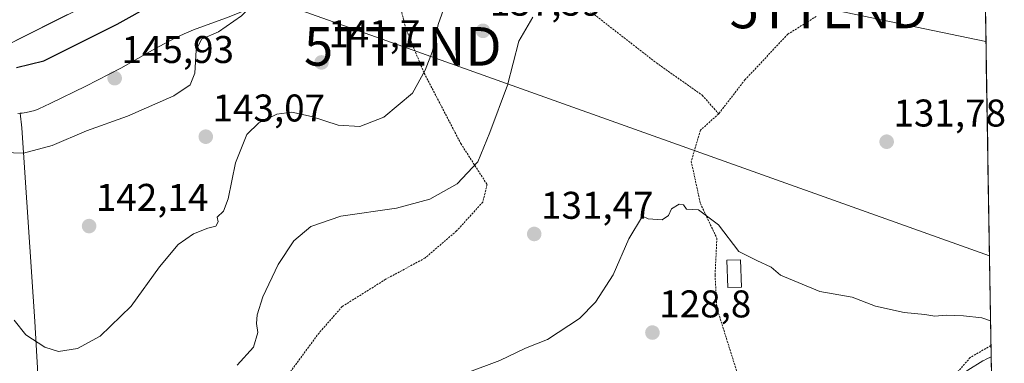
# Model space of a CAD drawing. Units: metres. Extents: x 606721 to 610152, y 4775536 to 4777904.
# Drawn here: x 609887 to 610142, y 4776362 to 4776451 of the extents above; entities that cross this region are included whole.
import ezdxf
from ezdxf.enums import TextEntityAlignment as Align

# ---------------------------------------------------------------- set-up
doc = ezdxf.new("R2010")
doc.units = ezdxf.units.M
doc.header["$MEASUREMENT"] = 0
doc.linetypes.add('TRAZOS', pattern=[0.75, 0.5, -0.25])
doc.layers.get('0').update_dxf_attribs({"lineweight": 5})
for name, color, linetype, lineweight in [('Alambrada', 19, 'TRAZOS', 0), ('Arbolado forestal CxS', 92, 'Continuous', 0), ('Carretera de calzada única', 19, 'Continuous', 13), ('Carretera de calzada única Cxs', 19, 'Continuous', 13), ('Carátula', 7, 'Continuous', 5), ('Curva de nivel maestra', 36, 'Continuous', 30), ('Curva de nivel normal', 36, 'Continuous', 0), ('Edificación ligera', 1, 'Continuous', 0), ('Edificación ligera Cxs', 1, 'Continuous', 0), ('Entidad de ámbito territorial CxS', 92, 'Continuous', 0), ('Municipio CxS', 142, 'Continuous', 0), ('Núcleo urbano CxS', 19, 'Continuous', 0), ('Prado CxS', 92, 'Continuous', 0), ('Punto de cota en terreno', 7, 'Continuous', 0), ('Rótulo de punto de cota en terreno', 19, 'Continuous', 0), ('Tendido', 6, 'Continuous', 0), ('Torre de tendido puntual', 7, 'Continuous', 0)]:
    doc.layers.add(name, color=color, linetype=linetype, lineweight=lineweight)
doc.styles.add('Arial', font='txt', dxfattribs={"height": 0.2})

# ---------------------------------------------------------------- blocks, each defined once
blk = doc.blocks.new('*U163')
at = {"layer": 'Núcleo urbano CxS', "color": 19, "linetype": 'Continuous', "lineweight": 0}
for points in [[(609941.67, 4776451.75, 143.78), (609932.38, 4776448.35, 144.65), (609929.97, 4776447.32, 144.8), (609927.37, 4776446.1, 145.38), (609922.37, 4776443.42, 145.52), (609913.55, 4776438.44, 145.67), (609904.5, 4776433.74, 145.87), (609895.3, 4776429.25, 146.03), (609892.33, 4776427.88, 146.13), (609891.27, 4776427.49, 146.15), (609890.19, 4776427.18, 146.15), (609889.09, 4776426.94, 146.17), (609887.98, 4776426.78, 146.22), (609887.53, 4776426.75, 146.25), (609886.86, 4776426.71, 146.26)], [(610133.01, 4776360.15, 128.81), (610136.94, 4776362.54, 128.85), (610137, 4776362.58, 128.85), (610137.15, 4776362.66, 128.85), (610137.76, 4776362.96, 128.86), (610139.05, 4776363.61, 128.86), (610139.82, 4776316.07, 128.49)]]:
    blk.add_polyline3d(points, dxfattribs=at)
blk = doc.blocks.new('*U171')
at = {"layer": 'Prado CxS', "color": 92, "linetype": 'Continuous', "lineweight": 0}
for points in [[(610136.50473, 4776520.78046, 145.49887), (610134.6171, 4776519.3571, 145.51778), (610132.7873, 4776518.1171, 145.52726), (610130.9571, 4776517.0273, 145.51378), (610129.0975, 4776516.1571, 145.54458), (610127.2373, 4776515.4771, 145.65724), (610125.3571, 4776514.9171, 145.8596), (610123.4771, 4776514.4673, 146.08221), (610121.5775, 4776514.0971, 146.25247), (610117.7673, 4776513.5971, 146.51005), (610111.9881, 4776513.2081, 146.6549), (610108.1173, 4776513.0771, 146.58873), (610104.1975, 4776513.2073, 146.76479), (610098.2377, 4776513.7273, 146.93997), (610090.2279, 4776514.4773, 146.99944), (610088.5099, 4776514.6053, 146.96759), (610078.0879, 4776515.5473, 147.82485), (610074.0277, 4776515.7675, 147.40195), (610070.0079, 4776515.7775, 147.43847), (610068.0055, 4776515.6361, 147.56494), (610066.0379, 4776515.4973, 147.76365), (610062.0981, 4776515.0073, 148.22642), (610058.0747, 4776514.3499, 148.27861), (610055.1263, 4776513.6025, 147.60408), (610053.4083, 4776506.0789, 143.74267), (610052.6871, 4776502.9265, 144.11376), (610051.3101, 4776496.8975, 143.34759), (610041.1363, 4776499.2215, 143.99359), (610036.3925, 4776495.8507, 143.44313), (610024.9015, 4776491.0607, 142.78702), (610008.6289, 4776484.4997, 141.92284), (609992.5171, 4776477.9497, 142.42508), (609986.0303, 4776475.1661, 143.33318), (609981.9121, 4776473.4009, 143.80961), (609977.4295, 4776471.2697, 144.38142), (609969.8935, 4776467.4879, 144.80891), (609964.8835, 4776464.7749, 144.81464), (609960.0795, 4776461.8619, 144.66352), (609953.3147, 4776457.5079, 144.15183), (609949.6197, 4776455.3479, 143.85018), (609947.6715, 4776454.3349, 143.72175), (609945.6797, 4776453.3891, 143.74972), (609941.6667, 4776451.7471, 143.78144), (609932.3831, 4776448.3455, 144.64667), (609929.9731, 4776447.3249, 144.80381), (609927.3661, 4776446.1021, 145.38481), (609922.3651, 4776443.4199, 145.52083), (609913.5543, 4776438.4351, 145.67389), (609904.4953, 4776433.7371, 145.86959), (609895.2955, 4776429.2549, 146.03052), (609892.3265, 4776427.8841, 146.1256), (609891.2733, 4776427.4941, 146.14906), (609890.1937, 4776427.1791, 146.14791), (609889.0947, 4776426.9423, 146.17486), (609887.9825, 4776426.7843, 146.22304), (609887.5311, 4776426.7527, 146.24756)], [(610139.05015, 4776363.61385, 128.85529), (610137.7573, 4776362.9643, 128.85513), (610137.1533, 4776362.6609, 128.85068), (610137.0001, 4776362.5781, 128.84829), (610136.9413, 4776362.5433, 128.8473), (610133.0113, 4776360.1533, 128.813), (610132.7363, 4776359.9645, 128.80561), (610126.9679, 4776355.5091, 128.75652), (610121.2459, 4776352.2193, 128.68352), (610116.7241, 4776350.3585, 128.6315), (610112.0751, 4776349.0301, 128.61054), (610090.2189, 4776346.4019, 128.34025), (610075.3243, 4776344.8835, 128.20703), (610060.0929, 4776343.2123, 128.17249), (610059.8991, 4776343.1845, 128.17139), (610059.8005, 4776343.1655, 128.17096), (610045.7305, 4776340.1955, 128.24815), (610045.6647, 4776340.1807, 128.24767), (610033.2469, 4776337.2665, 128.27162), (610005.5681, 4776333.7507, 128.14389), (609997.4273, 4776332.9169, 128.11788), (609985.0205, 4776331.8389, 127.99216), (609984.9433, 4776331.8311, 127.99216), (609949.4259, 4776327.8191, 127.78859), (609924.9951, 4776324.7695, 127.89046)]]:
    blk.add_polyline3d(points, dxfattribs=at)
blk = doc.blocks.new('*U176')
at = {"layer": 'Núcleo urbano CxS', "color": 19, "linetype": 'Continuous', "lineweight": 0}
for points in [[(610136.50473, 4776520.78046, 145.49887), (610134.6171, 4776519.3571, 145.51778), (610132.7873, 4776518.1171, 145.52726), (610130.9571, 4776517.0273, 145.51378), (610129.0975, 4776516.1571, 145.54458), (610127.2373, 4776515.4771, 145.65724), (610125.3571, 4776514.9171, 145.8596), (610123.4771, 4776514.4673, 146.08221), (610121.5775, 4776514.0971, 146.25247), (610117.7673, 4776513.5971, 146.51005), (610111.9881, 4776513.2081, 146.6549), (610108.1173, 4776513.0771, 146.58873), (610104.1975, 4776513.2073, 146.76479), (610098.2377, 4776513.7273, 146.93997), (610090.2279, 4776514.4773, 146.99944), (610088.5099, 4776514.6053, 146.96759), (610078.0879, 4776515.5473, 147.82485), (610074.0277, 4776515.7675, 147.40195), (610070.0079, 4776515.7775, 147.43847), (610068.0055, 4776515.6361, 147.56494), (610066.0379, 4776515.4973, 147.76365), (610062.0981, 4776515.0073, 148.22642), (610058.0747, 4776514.3499, 148.27861), (610055.1263, 4776513.6025, 147.60408), (610053.4083, 4776506.0789, 143.74267), (610052.6871, 4776502.9265, 144.11376), (610051.3101, 4776496.8975, 143.34759), (610041.1363, 4776499.2215, 143.99359), (610036.3925, 4776495.8507, 143.44313), (610024.9015, 4776491.0607, 142.78702), (610008.6289, 4776484.4997, 141.92284), (609992.5171, 4776477.9497, 142.42508), (609986.0303, 4776475.1661, 143.33318), (609981.9121, 4776473.4009, 143.80961), (609977.4295, 4776471.2697, 144.38142), (609969.8935, 4776467.4879, 144.80891), (609964.8835, 4776464.7749, 144.81464), (609960.0795, 4776461.8619, 144.66352), (609953.3147, 4776457.5079, 144.15183), (609949.6197, 4776455.3479, 143.85018), (609947.6715, 4776454.3349, 143.72175), (609945.6797, 4776453.3891, 143.74972), (609941.6667, 4776451.7471, 143.78144), (609932.3831, 4776448.3455, 144.64667), (609929.9731, 4776447.3249, 144.80381), (609927.3661, 4776446.1021, 145.38481), (609922.3651, 4776443.4199, 145.52083), (609913.5543, 4776438.4351, 145.67389), (609904.4953, 4776433.7371, 145.86959), (609895.2955, 4776429.2549, 146.03052), (609892.3265, 4776427.8841, 146.1256), (609891.2733, 4776427.4941, 146.14906), (609890.1937, 4776427.1791, 146.14791), (609889.0947, 4776426.9423, 146.17486), (609887.9825, 4776426.7843, 146.22304), (609887.5311, 4776426.7527, 146.24756)], [(610139.05015, 4776363.61385, 128.85529), (610137.7573, 4776362.9643, 128.85513), (610137.1533, 4776362.6609, 128.85068), (610137.0001, 4776362.5781, 128.84829), (610136.9413, 4776362.5433, 128.8473), (610133.0113, 4776360.1533, 128.813), (610132.7363, 4776359.9645, 128.80561), (610126.9679, 4776355.5091, 128.75652), (610121.2459, 4776352.2193, 128.68352), (610116.7241, 4776350.3585, 128.6315), (610112.0751, 4776349.0301, 128.61054), (610090.2189, 4776346.4019, 128.34025), (610075.3243, 4776344.8835, 128.20703), (610060.0929, 4776343.2123, 128.17249), (610059.8991, 4776343.1845, 128.17139), (610059.8005, 4776343.1655, 128.17096), (610045.7305, 4776340.1955, 128.24815), (610045.6647, 4776340.1807, 128.24767), (610033.2469, 4776337.2665, 128.27162), (610005.5681, 4776333.7507, 128.14389), (609997.4273, 4776332.9169, 128.11788), (609985.0205, 4776331.8389, 127.99216), (609984.9433, 4776331.8311, 127.99216), (609949.4259, 4776327.8191, 127.78859), (609924.9951, 4776324.7695, 127.89046)]]:
    blk.add_polyline3d(points, dxfattribs=at)
blk = doc.blocks.new('5PATER')
at = {"layer": 'Carátula', "linetype": 'Continuous', "lineweight": 5}
h = blk.add_hatch(color=250, dxfattribs=at)
edge = h.paths.add_edge_path()
edge.add_ellipse((0, 0.01), major_axis=(-1.33, -1.34), ratio=0.999422, start_angle=0, end_angle=360)
blk = doc.blocks.new('5TTEND')
blk.add_text('5TTEND', height=10).set_placement((0, 0), align=Align.MIDDLE_CENTER)

msp = doc.modelspace()

# ---------------------------------------------------------------- linework, layer by layer
at = {"layer": 'Alambrada', "color": 19, "linetype": 'TRAZOS', "lineweight": 0}
for points in [[(610021.5, 4776463.92, 137.09), (610012.82, 4776471.94, 139.15), (610007.85, 4776475.96, 140.64), (609993.35, 4776465.89, 141.61), (609987.51, 4776457.71, 141.95), (609986.39, 4776452.84, 141.97), (609987.37, 4776448.88, 141.69), (609992.17, 4776437.14, 139.93), (610001.67, 4776418.89, 136), (610008.48, 4776408.26, 133.8), (610007.37, 4776403.72, 133.37), (610000.57, 4776396.23, 133.28), (609992.37, 4776389.2, 132.67), (609982.19, 4776383.69, 132.61), (609970.94, 4776376.64, 132.23), (609964.93, 4776369.77, 132.27), (609947.37, 4776345.93, 130.24)], [(610021.5, 4776463.92, 137.09), (610041.56, 4776448.2, 133.77), (610052.35, 4776439.8, 132.35), (610064.23, 4776431.42, 131.11), (610068.49, 4776426.61, 130.71)], [(610093.77, 4776451.86, 132.29), (610086.39, 4776447.25, 132.01), (610075.28, 4776435.43, 131.44), (610068.49, 4776426.61, 130.71)], [(610068.49, 4776426.61, 130.71), (610063.74, 4776422.34, 130.62), (610061.37, 4776414.27, 130.18), (610063.74, 4776403.35, 130.13), (610068.01, 4776394.33, 129.79), (610067.54, 4776384.83, 129.32), (610068.01, 4776376.28, 128.75), (610072.76, 4776361.09, 128.16), (610075.61, 4776351.6, 127.98), (610077.01, 4776346.04, 128.02)], [(610139, 4776366.5, 129.36), (610138.99, 4776366.49, 129.36), (610133.65, 4776363.42, 129.16), (610129.57, 4776358.69, 128.81), (610123.21, 4776354.65, 128.71), (610116.77, 4776351.54, 128.61), (610097.19, 4776348.29, 128.27), (610085.96, 4776347.23, 128.29), (610077.01, 4776346.04, 128.02)]]:
    msp.add_polyline3d(points, dxfattribs=at)
at = {"layer": 'Arbolado forestal CxS', "color": 92, "linetype": 'Continuous', "lineweight": 0}
for points in [[(609886.86, 4776426.71, 146.26), (609887.53, 4776426.75, 146.25), (609887.97, 4776423.01, 145.92), (609891.27, 4776372.78, 140.41), (609893.4, 4776336.51, 135.64)], [(609887.53, 4776426.75, 146.25), (609886.86, 4776426.71, 146.26)], [(609887.53, 4776426.75, 146.25), (609887.97, 4776423.01, 145.92), (609891.27, 4776372.78, 140.41), (609893.4, 4776336.51, 135.64), (609896.27, 4776336.44, 135.02), (609925.19, 4776332.42, 128.64), (609926.87, 4776330.02, 128.11), (609925, 4776324.77, 127.89)]]:
    msp.add_polyline3d(points, dxfattribs=at)
at = {"layer": 'Carretera de calzada única', "color": 19, "linetype": 'Continuous', "lineweight": 13}
msp.add_lwpolyline([(610025.05, 4776508.12), (610023.35, 4776507.61), (609997.8, 4776498.43), (609979.57, 4776490.89), (609952.01, 4776478.5), (609922.05, 4776463.55), (609881.93, 4776443.4)], dxfattribs=at)
at = {"layer": 'Carretera de calzada única Cxs', "color": 19, "linetype": 'Continuous', "lineweight": 13}
msp.add_polyline3d([(609899.76, 4776452.36, 152.83), (609895.3, 4776450.12, 153.02), (609890.85, 4776447.88, 153.09), (609886.39, 4776445.64, 153.3)], dxfattribs=at)
at = {"layer": 'Curva de nivel maestra', "color": 36, "linetype": 'Continuous', "lineweight": 30}
msp.add_polyline3d([(609886.54, 4776438.65, 150), (609893.67, 4776440.38, 150), (609912.65, 4776449.84, 150), (609930.96, 4776460.18, 150)], dxfattribs=at)
at = {"layer": 'Curva de nivel normal', "color": 36, "linetype": 'Continuous', "lineweight": 0}
for points in [[(609871.71, 4776435.41, 145), (609872.92, 4776433.19, 145), (609876.2, 4776425.42, 145), (609879.38, 4776419.19, 145), (609883.22, 4776416.56, 145), (609888.4, 4776416.38, 145), (609895.82, 4776418.41, 145), (609904.65, 4776422.22, 145), (609915.28, 4776425.96, 145), (609927.34, 4776431.31, 145), (609931.57, 4776434.12, 145), (609932.74, 4776437.12, 145), (609933.07, 4776443.12, 145), (609934.49, 4776445.98, 145), (609938.88, 4776447.91, 145), (609944.88, 4776452.02, 145), (609948.98, 4776456.1, 145), (609955.45, 4776458.99, 145), (609965.96, 4776461.54, 145), (609974.84, 4776465.14, 145), (609979.36, 4776467.91, 145)], [(609885.96, 4776373.1, 140), (609888.98, 4776369.31, 140), (609893.87, 4776366.06, 140), (609897.46, 4776364.94, 140), (609902.4, 4776365.76, 140), (609908.26, 4776368.99, 140), (609916.28, 4776376.71, 140), (609923.6, 4776386.94, 140), (609928.4, 4776392.74, 140), (609932.45, 4776395.49, 140), (609936.12, 4776396.96, 140), (609938.22, 4776397.48, 140), (609938.77, 4776398.62, 140), (609938.56, 4776399.77, 140), (609940.16, 4776401.34, 140), (609941.37, 4776404.58, 140), (609943.26, 4776413.92, 140), (609946.25, 4776421.21, 140), (609949.31, 4776424.25, 140), (609954.02, 4776426.49, 140), (609957.85, 4776427, 140), (609962.97, 4776425.9, 140), (609969.92, 4776423.7, 140), (609975.47, 4776423.33, 140), (609981.72, 4776425.76, 140), (609989.13, 4776431.96, 140), (609992.42, 4776437.97, 140), (609994.32, 4776442.83, 140), (609995.84, 4776449.78, 140), (609998.16, 4776456.44, 140)], [(610020.3, 4776451.69, 135), (610016.74, 4776445.42, 135), (610013.77, 4776434.05, 135), (610009.15, 4776421.78, 135), (610006.04, 4776414.19, 135), (610000.69, 4776408.45, 135), (609993.62, 4776404.45, 135), (609985.04, 4776402.14, 135), (609970.56, 4776400.09, 135), (609962.77, 4776397.38, 135), (609958.4, 4776393.7, 135), (609954.31, 4776387.53, 135), (609950.34, 4776379.14, 135), (609948.9, 4776374.48, 135), (609948.76, 4776372.23, 135), (609949.06, 4776369.87, 135), (609947.93, 4776366.13, 135), (609943.72, 4776361.39, 135)], [(610138.9, 4776372.96, 130), (610136.67, 4776373.69, 130), (610131.91, 4776374.26, 130), (610127.44, 4776374.42, 130), (610124.52, 4776374.12, 130), (610121.88, 4776374.54, 130), (610116.56, 4776375.07, 130), (610109.11, 4776376.73, 130), (610103.03, 4776379.08, 130), (610094.72, 4776380.55, 130), (610084.49, 4776384.8, 130), (610082.1, 4776386.86, 130), (610078.33, 4776388.59, 130), (610073.7, 4776390.93, 130), (610068.4, 4776397.8, 130), (610063.23, 4776401.68, 130), (610060.15, 4776401.84, 130), (610059.4, 4776402.97, 130), (610058.2, 4776403.17, 130), (610056.24, 4776402, 130), (610055.45, 4776400.25, 130), (610053.82, 4776399.16, 130), (610050.21, 4776399.36, 130), (610048.7, 4776400.1, 130), (610045.21, 4776394.15, 130), (610041.1, 4776384.82, 130), (610036.56, 4776377.75, 130), (610032.44, 4776373.53, 130), (610024.11, 4776368.05, 130), (610018.44, 4776365.82, 130), (610011.77, 4776362.62, 130), (610003.2, 4776359.45, 130)]]:
    msp.add_polyline3d(points, dxfattribs=at)
at = {"layer": 'Edificación ligera', "color": 1, "linetype": 'Continuous', "lineweight": 0}
msp.add_polyline3d([(610074.4, 4776381.65, 129.6), (610070.85, 4776381.53, 129.44), (610070.62, 4776388.65, 129.68), (610074.17, 4776388.77, 129.88), (610074.4, 4776381.65, 129.6)], dxfattribs=at)
at = {"layer": 'Edificación ligera Cxs', "color": 1, "linetype": 'Continuous', "lineweight": 0}
msp.add_polyline3d([(610074.4, 4776381.65, 129.6), (610070.85, 4776381.53, 129.44), (610070.62, 4776388.65, 129.68), (610074.17, 4776388.77, 129.88), (610074.4, 4776381.65, 129.6)], close=True, dxfattribs=at)
at = {"layer": 'Entidad de ámbito territorial CxS', "color": 92, "linetype": 'Continuous', "lineweight": 0}
msp.add_polyline3d([(610137.6, 4776453.07, 134.26), (610137.68, 4776448.08, 134.06), (610137.76, 4776443.1, 133.74), (610137.84, 4776438.11, 133.36), (610137.92, 4776433.13, 133.08), (610138.01, 4776428.14, 132.76), (610138.09, 4776423.16, 132.53), (610138.17, 4776418.17, 132.26), (610138.25, 4776413.19, 132.03), (610138.33, 4776408.21, 131.82), (610138.41, 4776403.22, 131.6), (610138.49, 4776398.24, 131.33), (610138.57, 4776393.25, 131.05), (610138.65, 4776388.27, 130.78), (610138.73, 4776383.28, 130.51), (610138.81, 4776378.3, 130.24), (610138.89, 4776373.31, 129.98), (610138.97, 4776368.33, 129.66), (610139.05, 4776363.35, 128.86), (610139.14, 4776358.36, 128.79)], dxfattribs=at)
at = {"layer": 'Municipio CxS', "color": 142, "linetype": 'Continuous', "lineweight": 0}
msp.add_polyline3d([(610137.58, 4776454.43, 134.46), (610137.66, 4776449.43, 134.12), (610137.74, 4776444.44, 133.83), (610137.82, 4776439.44, 133.46), (610137.9, 4776434.44, 133.15), (610137.98, 4776429.44, 132.84), (610138.06, 4776424.45, 132.59), (610138.15, 4776419.45, 132.33), (610138.23, 4776414.45, 132.09), (610138.31, 4776409.46, 131.87), (610138.39, 4776404.46, 131.66), (610138.47, 4776399.46, 131.4), (610138.55, 4776394.47, 131.12), (610138.63, 4776389.47, 130.85), (610138.71, 4776384.47, 130.57), (610138.79, 4776379.48, 130.31), (610138.87, 4776374.48, 130.05), (610138.96, 4776369.48, 129.75), (610139.04, 4776364.48, 129.03), (610139.12, 4776359.49, 128.8)], dxfattribs=at)
at = {"layer": 'Núcleo urbano CxS', "color": 19, "linetype": 'Continuous', "lineweight": 0}
for points in [[(609887.53, 4776426.75, 146.25), (609886.86, 4776426.71, 146.26)], [(610139.05, 4776363.61, 128.86), (610139.82, 4776316.07, 128.49)]]:
    msp.add_polyline3d(points, dxfattribs=at)
at = {"layer": 'Prado CxS', "color": 92, "linetype": 'Continuous', "lineweight": 0}
for points in [[(610136.5, 4776520.78, 145.5), (610139.05, 4776363.61, 128.86), (610137.76, 4776362.96, 128.86), (610137.15, 4776362.66, 128.85), (610137, 4776362.58, 128.85), (610136.94, 4776362.54, 128.85), (610133.01, 4776360.15, 128.81)], [(610136.5, 4776520.78, 145.5), (610139.05, 4776363.61, 128.86)], [(609893.4, 4776336.51, 135.64), (609891.27, 4776372.78, 140.41), (609887.97, 4776423.01, 145.92), (609887.53, 4776426.75, 146.25), (609887.98, 4776426.78, 146.22), (609889.09, 4776426.94, 146.17), (609890.19, 4776427.18, 146.15), (609891.27, 4776427.49, 146.15), (609892.33, 4776427.88, 146.13), (609895.3, 4776429.25, 146.03), (609904.5, 4776433.74, 145.87), (609913.55, 4776438.44, 145.67), (609922.37, 4776443.42, 145.52), (609927.37, 4776446.1, 145.38), (609929.97, 4776447.32, 144.8), (609932.38, 4776448.35, 144.65), (609941.67, 4776451.75, 143.78)], [(609887.53, 4776426.75, 146.25), (609887.97, 4776423.01, 145.92), (609891.27, 4776372.78, 140.41), (609893.4, 4776336.51, 135.64), (609896.27, 4776336.44, 135.02), (609925.19, 4776332.42, 128.64), (609926.87, 4776330.02, 128.11), (609925, 4776324.77, 127.89)]]:
    msp.add_polyline3d(points, dxfattribs=at)
at = {"layer": 'Tendido', "color": 6, "linetype": 'Continuous', "lineweight": 0}
for points in [[(608700.96, 4776877.41, 178.14), (608784.4, 4776767.47, 193.29), (608869.94, 4776740.14, 203.16), (608945.34, 4776716.64, 212.63), (609010.45, 4776701.24, 209.78), (609106.76, 4776679.28, 203.99), (609197.02, 4776658.67, 213.23), (609252.52, 4776646, 216.92), (609345.55, 4776624.09, 209.98), (609442.51, 4776601.49, 201.25), (609530.64, 4776580.87, 196.43), (609613.92, 4776561.38, 190.15), (609689.82, 4776542.15, 190.11), (609811.17, 4776518.05, 166.98), (609905.78, 4776497.73, 153.7), (609998.9, 4776478.31, 142.75), (610096.91, 4776453.79, 132.44), (610137.73, 4776445.37, 133.89)], [(609040.86, 4776844.86, 269.97), (609245.58, 4776729.66, 235.42), (609342.65, 4776676.48, 225.14), (609460.39, 4776632.37, 212.04), (609533.14, 4776605.24, 205.42), (609689.56, 4776551.54, 193.06), (609729.57, 4776538.21, 184.8), (609789.19, 4776514.12, 171.44), (609986.64, 4776444.09, 141.77), (610138.63, 4776389.79, 130.87)]]:
    msp.add_polyline3d(points, dxfattribs=at)

# ---------------------------------------------------------------- block references
at = {"layer": 'Núcleo urbano CxS', "color": 19, "linetype": 'Continuous', "lineweight": 0}
for name in ['*U163', '*U176']:
    msp.add_blockref(name, (0, 0), dxfattribs=at)
at = {"layer": 'Prado CxS', "color": 92, "linetype": 'Continuous', "lineweight": 0}
msp.add_blockref('*U171', (0, 0), dxfattribs=at)
at = {"layer": 'Punto de cota en terreno', "linetype": 'Continuous', "lineweight": 0}
for p in [(610007.42, 4776448.12, 137.59), (609965.58, 4776439.93, 141.7), (609911.99, 4776435.84, 145.93), (609935.59, 4776420.67, 143.07), (610112, 4776419.37, 131.78), (609905.36, 4776397.49, 142.14), (610020.69, 4776395.44, 131.47), (610051.31, 4776369.87, 128.8)]:
    msp.add_blockref('5PATER', p, dxfattribs=at)
at = {"layer": 'Torre de tendido puntual', "linetype": 'Continuous', "lineweight": 0}
for p in [(610096.91, 4776453.79, 132.44), (609986.64, 4776444.09, 141.77)]:
    msp.add_blockref('5TTEND', p, dxfattribs=at)

# ---------------------------------------------------------------- texts
at = {"layer": 'Rótulo de punto de cota en terreno', "color": 19, "linetype": 'Continuous', "lineweight": 0, "style": 'Arial'}
for s, p in [('137,59', (610009.18, 4776449.88)), ('141,7', (609967.34, 4776441.69)), ('145,93', (609913.75, 4776437.6)), ('143,07', (609937.35, 4776422.43)), ('131,78', (610113.76, 4776421.13)), ('142,14', (609907.12, 4776399.25)), ('131,47', (610022.45, 4776397.2)), ('128,8', (610053.07, 4776371.63))]:
    msp.add_text(s, height=7, dxfattribs=at).set_placement(p, align=Align.BOTTOM_LEFT)

doc.saveas('drawing.dxf')
